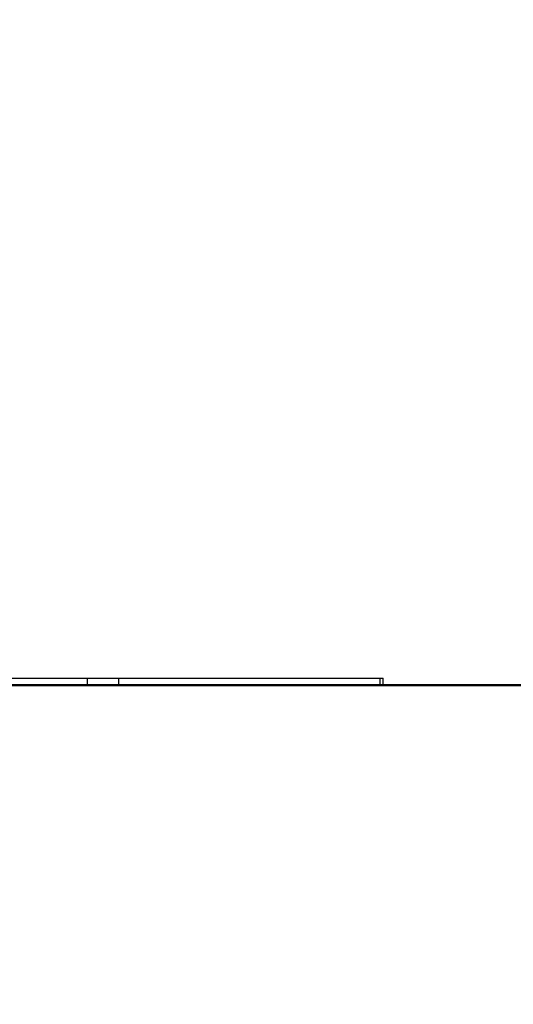
# Model space of a CAD drawing. Units: millimetres. Extents: x 0 to 42, y 0 to 29.8.
# Drawn here: x 17.2 to 17.6, y 5.8 to 6.6 of the extents above; entities that cross this region are included whole.
import ezdxf

# ---------------------------------------------------------------- set-up
doc = ezdxf.new("R2010")
doc.units = ezdxf.units.MM
doc.layers.add('LE_NORM', color=179, linetype='Continuous', lineweight=50)
doc.styles.add('SLDTEXTSTYLE0', font='TXT', dxfattribs={"width": 0.605})
doc.dimstyles.new('SLDDIMSTYLE1', dxfattribs={"dimtxt": 0.35, "dimasz": 0.3, "dimexe": 0, "dimexo": 0.0625, "dimgap": 0.0875, "dimtad": 0, "dimtih": 1, "dimtoh": 1, "dimdec": 0, "dimlfac": 50, "dimrnd": 1e-09, "dimzin": 12, "dimdsep": 46, "dimtxsty": 'SLDTEXTSTYLE0', "dimsah": 1, "dimcen": 0.09, "dimadec": 0, "dimazin": 3, "dimtfac": 1, "dimtofl": 0, "dimtmove": 0, "dimatfit": 3, "dimfxl": 1, "dimfrac": 2, "dimtolj": 1, "dimtzin": 12, "dimarcsym": 0})

# ---------------------------------------------------------------- blocks, each defined once
blk = doc.blocks.new('_D_1')
at = {"layer": 'LE_NORM', "transparency": 16777216}
for p, q in [((17.76456, 7.10818), (17.76456, 6.04818)), ((16.74338, 6.04818), (17.96456, 6.04818))]:
    blk.add_line(p, q, dxfattribs=at)
blk.add_solid([(17.76456, 6.04818), (17.86456, 6.34818), (17.66456, 6.34818)], dxfattribs=at)
at = {"layer": 'LE_NORM', "transparency": 16777216, "insert": (17.96456, 6.22713), "char_height": 0.35, "attachment_point": 1, "style": 'SLDTEXTSTYLE0'}
blk.add_mtext('53', dxfattribs=at)

msp = doc.modelspace()

# ---------------------------------------------------------------- linework, layer by layer
at = {"color": 7, "linetype": 'Continuous', "lineweight": 25}
for p, q in [((16.65914, 6.05418), (17.26843, 6.05418)), ((16.70272, 6.04818), (17.26843, 6.04818)), ((17.26843, 6.04818), (17.26843, 6.05418)), ((17.26843, 6.05418), (17.29575, 6.05418)), ((17.29575, 6.04818), (17.26843, 6.04818)), ((17.29575, 6.05418), (17.29575, 6.04818)), ((17.29575, 6.05418), (17.52575, 6.05418)), ((17.29575, 6.04818), (17.52575, 6.04818)), ((17.52575, 6.04818), (17.52575, 6.05418)), ((17.52575, 6.05418), (17.52843, 6.05418)), ((17.52843, 6.04818), (17.52575, 6.04818)), ((17.52843, 6.04818), (17.52843, 6.05418))]:
    msp.add_line(p, q, dxfattribs=at)

# ---------------------------------------------------------------- dimensions: what is measured, and where the dimension line sits
at = {"layer": 'LE_NORM'}
dim = msp.add_ordinate_dim(feature_location=(16.64432, 6.04818), offset=(1.32024, 0), dtype=0, origin=(16.00397, 7.10818), dimstyle='SLDDIMSTYLE1', dxfattribs=at)
dim.commit()
dim.dimension.update_dxf_attribs({"geometry": '_D_1', "text_midpoint": (18.1838, 6.04818)})

doc.saveas('drawing.dxf')
